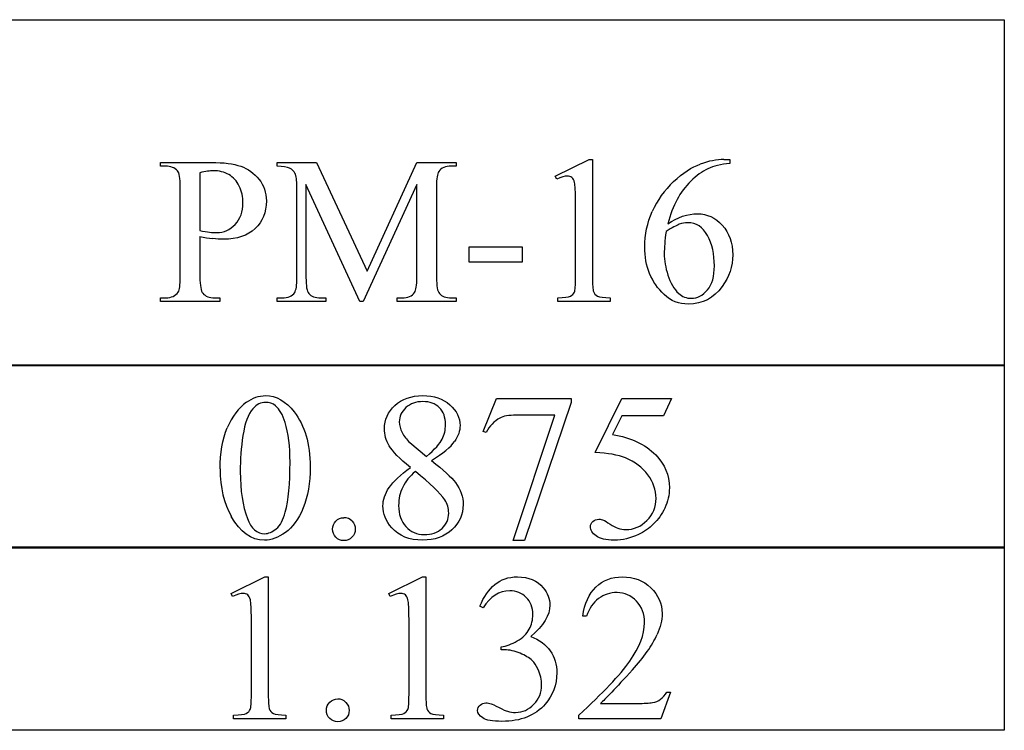
# Model space of a CAD drawing. Units: inches. Extents: x 0 to 8.11, y -1.73 to 4.25.
# Drawn here: x 6.4 to 7.19, y 0.92 to 1.49 of the extents above; entities that cross this region are included whole.
import ezdxf

# ---------------------------------------------------------------- set-up
doc = ezdxf.new("R2010")
doc.units = ezdxf.units.IN
doc.header["$MEASUREMENT"] = 0
doc.layers.add('MMPM-16 v1_0', color=7, linetype='Continuous')

msp = doc.modelspace()

# ---------------------------------------------------------------- linework, layer by layer
at = {"layer": 'MMPM-16 v1_0'}
for p, q in [((6.27264, 1.48585), (7.18924, 1.48585)), ((7.18924, 1.48585), (7.18924, 1.20948)), ((6.5154, 1.36885), (6.5154, 1.37188)), ((6.5154, 1.37188), (6.55613, 1.37188)), ((6.51958, 1.36885), (6.5154, 1.36885)), ((6.60873, 1.37188), (6.6402, 1.37188)), ((6.60873, 1.36885), (6.60873, 1.37188)), ((6.6402, 1.37188), (6.68051, 1.28494)), ((6.68051, 1.28494), (6.72017, 1.37188)), ((6.72017, 1.37188), (6.75164, 1.37188)), ((6.75164, 1.36885), (6.74778, 1.36885)), ((6.75164, 1.37188), (6.75164, 1.36885)), ((6.83071, 1.36098), (6.85775, 1.37418)), ((6.85775, 1.37418), (6.86045, 1.37418)), ((6.86045, 1.37418), (6.86045, 1.28035)), ((6.96542, 1.37418), (6.97017, 1.37418)), ((6.97017, 1.37418), (6.97017, 1.37114)), ((6.54703, 1.36369), (6.54703, 1.31747)), ((6.83194, 1.35844), (6.83071, 1.36098)), ((6.5313, 1.28044), (6.5313, 1.35222)), ((6.62446, 1.28003), (6.62446, 1.35262)), ((6.67461, 1.26077), (6.63168, 1.35426)), ((6.63168, 1.35426), (6.63168, 1.28003)), ((6.72017, 1.35426), (6.67732, 1.26077)), ((6.72017, 1.28003), (6.72017, 1.35426)), ((6.7359, 1.35262), (6.7359, 1.28003)), ((6.84693, 1.28035), (6.84693, 1.34033)), ((6.54703, 1.3128), (6.54703, 1.28044)), ((6.76196, 1.29224), (6.76196, 1.30461)), ((6.76196, 1.30461), (6.80432, 1.30461)), ((6.80432, 1.30461), (6.80432, 1.29224)), ((6.80432, 1.29224), (6.76196, 1.29224)), ((6.5154, 1.26077), (6.5154, 1.2638)), ((6.5154, 1.2638), (6.51958, 1.2638)), ((6.56301, 1.26077), (6.5154, 1.26077)), ((6.55875, 1.2638), (6.56301, 1.2638)), ((6.56301, 1.2638), (6.56301, 1.26077)), ((6.60873, 1.26077), (6.60873, 1.2638)), ((6.60873, 1.2638), (6.61266, 1.2638)), ((6.64741, 1.26077), (6.60873, 1.26077)), ((6.64347, 1.2638), (6.64741, 1.2638)), ((6.64741, 1.2638), (6.64741, 1.26077)), ((6.67732, 1.26077), (6.67461, 1.26077)), ((6.70444, 1.2638), (6.70837, 1.2638)), ((6.70444, 1.26077), (6.70444, 1.2638)), ((6.75164, 1.26077), (6.70444, 1.26077)), ((6.74778, 1.2638), (6.75164, 1.2638)), ((6.75164, 1.2638), (6.75164, 1.26077)), ((6.83267, 1.26077), (6.83267, 1.2638)), ((6.87446, 1.26077), (6.83267, 1.26077)), ((6.87446, 1.2638), (6.87446, 1.26077)), ((6.27264, 1.21041), (7.18924, 1.21041)), ((6.50179, 1.20948), (6.38721, 1.20948)), ((6.61636, 1.20948), (6.50179, 1.20948)), ((6.73094, 1.20948), (6.61636, 1.20948)), ((6.84551, 1.20948), (6.73094, 1.20948)), ((6.96009, 1.20948), (6.84551, 1.20948)), ((7.07467, 1.20948), (6.96009, 1.20948)), ((7.18924, 1.20948), (7.07467, 1.20948)), ((7.18924, 1.21041), (7.18924, 1.06398)), ((6.77308, 1.15708), (6.78373, 1.18338)), ((6.78373, 1.18338), (6.8433, 1.18338)), ((6.8433, 1.18027), (6.80626, 1.06998)), ((6.8433, 1.18338), (6.8433, 1.18027)), ((6.86248, 1.1402), (6.88378, 1.18338)), ((6.88378, 1.18338), (6.9236, 1.18338)), ((6.9236, 1.18338), (6.91721, 1.16945)), ((6.79709, 1.06998), (6.83027, 1.17003)), ((6.83027, 1.17003), (6.79971, 1.17003)), ((6.88378, 1.16945), (6.87649, 1.15454)), ((6.91721, 1.16945), (6.88378, 1.16945)), ((6.77545, 1.15618), (6.77308, 1.15708)), ((6.71457, 1.14815), (6.72801, 1.13701)), ((6.80626, 1.06998), (6.79709, 1.06998)), ((6.38721, 1.06491), (6.50179, 1.06491)), ((6.50179, 1.06398), (6.38721, 1.06398)), ((6.50179, 1.06491), (6.61636, 1.06491)), ((6.61636, 1.06398), (6.50179, 1.06398)), ((6.61636, 1.06491), (6.73094, 1.06491)), ((6.73094, 1.06398), (6.61636, 1.06398)), ((6.73094, 1.06491), (6.84551, 1.06491)), ((6.84551, 1.06398), (6.73094, 1.06398)), ((6.84551, 1.06491), (6.96009, 1.06491)), ((6.96009, 1.06398), (6.84551, 1.06398)), ((6.96009, 1.06491), (7.07467, 1.06491)), ((7.07467, 1.06398), (6.96009, 1.06398)), ((7.07467, 1.06491), (7.18924, 1.06491)), ((7.18924, 1.06398), (7.07467, 1.06398)), ((7.18924, 1.06491), (7.18924, 0.91848)), ((6.57186, 1.02779), (6.5989, 1.04099)), ((6.5989, 1.04099), (6.6016, 1.04099)), ((6.6016, 1.04099), (6.6016, 0.94716)), ((6.69772, 1.02779), (6.72476, 1.04099)), ((6.72476, 1.04099), (6.72746, 1.04099)), ((6.72746, 1.04099), (6.72746, 0.94716)), ((6.57309, 1.02525), (6.57186, 1.02779)), ((6.69895, 1.02525), (6.69772, 1.02779)), ((6.77319, 1.01624), (6.77048, 1.01755)), ((6.58808, 0.94716), (6.58808, 1.00714)), ((6.71394, 0.94716), (6.71394, 1.00714)), ((6.8557, 1.0096), (6.85267, 1.0096)), ((6.78744, 0.98273), (6.78744, 0.98518)), ((6.79006, 0.98273), (6.78744, 0.98273)), ((6.92281, 0.94897), (6.91502, 0.92758)), ((6.91978, 0.94897), (6.92281, 0.94897)), ((6.86693, 0.93995), (6.89593, 0.93995)), ((6.57382, 0.92758), (6.57382, 0.93061)), ((6.61561, 0.93061), (6.61561, 0.92758)), ((6.69968, 0.92758), (6.69968, 0.93061)), ((6.74147, 0.93061), (6.74147, 0.92758)), ((6.84947, 0.92758), (6.84947, 0.93061)), ((6.61561, 0.92758), (6.57382, 0.92758)), ((6.74147, 0.92758), (6.69968, 0.92758)), ((6.91502, 0.92758), (6.84947, 0.92758)), ((7.18924, 0.91848), (6.27264, 0.91848))]:
    msp.add_line(p, q, dxfattribs=at)
for centre, major_axis, ratio, start_param, end_param in [((1.18064, -0.96138), (5.4402, 2.32644), 0.02444, 0.020052, 0.057088), ((10.50132, -2.46596), (3.76254, -3.83182), 0.040202, 3.102138, 3.149283), ((3.90705, -6.53156), (3.07183, 7.9033), 0.063837, 0.024807, 0.055012), ((0.47669, -6.37893), (-6.09577, -7.73949), 0.043979, 3.119883, 3.148262), ((80.43202, -42.14994), (73.52006, -43.49006), 0.028974, 3.133147, 3.144953), ((9.31166, -3.76622), (2.3655, -5.12687), 0.075667, 3.198484, 3.233169), ((4.50936, 3.06312), (2.07567, -1.74583), 0.07418, 6.144114, 6.169757), ((9.43249, 10.32332), (-2.69316, -9.05682), 0.014996, 6.232798, 6.274049), ((1.60608, 6.88874), (4.92191, -5.62228), 0.035139, 6.252433, 6.29283), ((17.92523, 14.09948), (-11.37503, -12.83296), 0.023234, 6.280076, 6.303777), ((7.75063, 1.83072), (0.88882, 0.56323), 0.072803, 3.123965, 3.185436), ((3.04962, 1.96146), (3.79415, -0.69532), 0.015133, 6.209435, 6.263656), ((8.69976, 1.6489), (1.83646, 0.3825), 0.024426, 3.172493, 3.246934), ((16.31826, -16.93563), (-9.73062, 18.11816), 0.040389, 0.004972, 0.032788), ((13.38096, 2.61531), (6.67459, 1.45342), 0.057502, 3.156684, 3.180223), ((-6.38975, -5.64112), (13.13084, 6.79677), 0.013648, 6.230923, 6.264059), ((-10.31812, -2.94129), (17.0703, 4.09718), 0.017883, 6.229909, 6.263433), ((106.09028, 73.24005), (99.51456, 72.15664), 0.021917, 3.125703, 3.139099), ((138.36844, 197.77057), (-131.76932, -196.70183), 0.011646, 6.265802, 6.275065), ((5.04742, -2.42138), (1.61841, 3.50875), 0.046459, 6.265653, 6.304611), ((6.29855, 0.41422), (-0.41216, -0.61259), 0.077976, 3.067113, 3.134627), ((20.33485, -16.70276), (13.46981, -17.7262), 0.032338, 3.14109, 3.163549), ((0.8379, 3.60585), (5.97275, -2.60519), 0.05452, 6.243815, 6.278365), ((-15.75639, -3.69087), (22.67258, 4.71362), 0.039405, 6.228462, 6.254254), ((6.82781, 4.22145), (-0.04425, -3.23649), 0.09232, 0.012987, 0.056259), ((5.83087, -4.30052), (-0.97688, -5.27707), 0.03774, 3.088501, 3.117455), ((5.04253, -2.56608), (1.61841, 3.50875), 0.046459, 6.265653, 6.304611), ((7.90056, 1.67725), (1.17173, 0.74295), 0.063392, 3.126225, 3.179772), ((5.56661, 1.77791), (1.22712, -0.84424), 0.012658, 6.177852, 6.248217), ((2.91663, 1.62827), (3.79415, -0.69532), 0.015133, 6.209435, 6.263656), ((8.42076, 1.28489), (1.69045, 0.35169), 0.02544, 3.173774, 3.251387)]:
    msp.add_ellipse(centre, major_axis=major_axis, ratio=ratio, start_param=start_param, end_param=end_param, dxfattribs=at)
for points in [[(6.52909, 1.36524), (6.52695, 1.36765), (6.52379, 1.36885), (6.51958, 1.36885)], [(6.55613, 1.37188), (6.56607, 1.37188), (6.57391, 1.37086), (6.57964, 1.36881)], [(6.92523, 1.35656), (6.93263, 1.3635), (6.93972, 1.36817), (6.94649, 1.37057)], [(6.97017, 1.37114), (6.96296, 1.37043), (6.95707, 1.369), (6.95251, 1.36684)], [(6.5313, 1.35222), (6.5313, 1.35921), (6.53056, 1.36355), (6.52909, 1.36524)], [(6.62282, 1.36328), (6.62206, 1.36486), (6.62065, 1.36619), (6.6186, 1.36725)], [(6.62446, 1.35262), (6.62446, 1.35754), (6.62392, 1.36109), (6.62282, 1.36328)], [(6.73771, 1.36459), (6.7365, 1.36284), (6.7359, 1.35885), (6.7359, 1.35262)], [(6.84611, 1.3559), (6.84573, 1.35765), (6.84503, 1.35894), (6.84402, 1.35975)], [(6.84693, 1.34033), (6.84693, 1.34842), (6.84666, 1.35361), (6.84611, 1.3559)], [(6.92064, 1.28187), (6.92258, 1.27572), (6.92546, 1.27085), (6.92928, 1.26724)], [(6.52966, 1.26839), (6.53075, 1.27008), (6.5313, 1.2741), (6.5313, 1.28044)], [(6.54703, 1.28044), (6.54703, 1.27344), (6.54779, 1.2691), (6.54932, 1.26741)], [(6.62266, 1.26806), (6.62386, 1.26981), (6.62446, 1.2738), (6.62446, 1.28003)], [(6.63168, 1.28003), (6.63168, 1.2732), (6.63241, 1.26894), (6.63389, 1.26724)], [(6.71837, 1.26806), (6.71957, 1.26981), (6.72017, 1.2738), (6.72017, 1.28003)], [(6.84603, 1.26835), (6.84663, 1.26969), (6.84693, 1.27369), (6.84693, 1.28035)], [(6.86045, 1.28035), (6.86045, 1.27413), (6.86071, 1.27025), (6.86123, 1.26872)], [(6.61266, 1.2638), (6.61736, 1.2638), (6.6207, 1.26522), (6.62266, 1.26806)], [(6.63389, 1.26724), (6.63591, 1.26495), (6.6391, 1.2638), (6.64347, 1.2638)], [(6.70837, 1.2638), (6.71312, 1.2638), (6.71646, 1.26522), (6.71837, 1.26806)], [(6.7382, 1.26724), (6.74022, 1.26495), (6.74341, 1.2638), (6.74778, 1.2638)], [(6.84284, 1.26515), (6.84436, 1.26595), (6.84543, 1.26701), (6.84603, 1.26835)], [(6.58937, 1.17527), (6.58543, 1.17074), (6.58276, 1.16361), (6.58134, 1.15389)], [(6.61502, 1.16421), (6.61305, 1.17049), (6.61051, 1.17494), (6.60739, 1.17757)], [(6.78652, 1.16782), (6.78193, 1.1653), (6.77824, 1.16142), (6.77545, 1.15618)], [(6.79971, 1.17003), (6.79354, 1.17003), (6.78914, 1.16929), (6.78652, 1.16782)], [(6.56315, 1.12717), (6.56315, 1.13985), (6.56506, 1.15076), (6.56888, 1.15991)], [(6.58134, 1.15389), (6.57992, 1.14416), (6.57921, 1.13458), (6.57921, 1.12513)], [(6.87649, 1.15454), (6.89096, 1.15241), (6.90243, 1.14703), (6.9109, 1.1384)], [(6.88681, 1.13594), (6.88086, 1.1384), (6.87275, 1.13982), (6.86248, 1.1402)], [(6.73186, 1.13381), (6.74148, 1.12638), (6.74784, 1.12054), (6.75095, 1.11628)], [(6.90468, 1.12246), (6.90036, 1.12828), (6.8944, 1.13277), (6.88681, 1.13594)], [(6.69806, 1.11222), (6.70137, 1.11705), (6.70706, 1.12239), (6.71515, 1.12824)], [(6.719, 1.12513), (6.71446, 1.1213), (6.7111, 1.11714), (6.70892, 1.11263)], [(6.74251, 1.10243), (6.73864, 1.10822), (6.7308, 1.11578), (6.719, 1.12513)], [(6.90926, 1.08325), (6.90566, 1.07976), (6.90164, 1.07695), (6.89722, 1.07481)], [(6.77048, 1.01755), (6.77365, 1.02504), (6.77765, 1.03081), (6.78249, 1.03488)], [(6.58726, 1.02271), (6.58688, 1.02446), (6.58618, 1.02575), (6.58517, 1.02656)], [(6.58808, 1.00714), (6.58808, 1.01523), (6.58781, 1.02042), (6.58726, 1.02271)], [(6.71394, 1.00714), (6.71394, 1.01523), (6.71367, 1.02042), (6.71312, 1.02271)], [(6.89241, 0.96683), (6.87881, 0.95197), (6.87031, 0.94301), (6.86693, 0.93995)], [(6.58718, 0.93516), (6.58778, 0.9365), (6.58808, 0.9405), (6.58808, 0.94716)], [(6.6016, 0.94716), (6.6016, 0.94094), (6.60186, 0.93706), (6.60238, 0.93553)], [(6.65064, 0.94086), (6.65242, 0.9426), (6.65456, 0.94348), (6.65708, 0.94348)], [(6.71304, 0.93516), (6.71364, 0.9365), (6.71394, 0.9405), (6.71394, 0.94716)], [(6.72746, 0.94716), (6.72746, 0.94094), (6.72772, 0.93706), (6.72824, 0.93553)], [(6.91478, 0.94327), (6.91669, 0.94461), (6.91836, 0.94651), (6.91978, 0.94897)], [(6.77949, 0.93971), (6.78042, 0.93944), (6.78253, 0.93844), (6.7858, 0.93672)], [(6.70984, 0.93196), (6.71138, 0.93276), (6.71244, 0.93382), (6.71304, 0.93516)]]:
    msp.add_open_spline(points, degree=3, dxfattribs=at)
for points, knots in [([(6.57964, 1.36881), (6.58538, 1.36676), (6.59021, 1.3633), (6.59808, 1.35358), (6.60005, 1.34782), (6.60005, 1.34115), (6.60005, 1.33209), (6.59706, 1.32471), (6.59107, 1.31903)], [16, 16, 16, 16, 17, 17, 18, 18, 18, 19, 19, 19, 19]), ([(6.57006, 1.36217), (6.56645, 1.36422), (6.56235, 1.36524), (6.55776, 1.36524), (6.55498, 1.36524), (6.5514, 1.36472), (6.54703, 1.36369)], [6, 6, 6, 6, 7, 7, 7, 8, 8, 8, 8]), ([(6.84402, 1.35975), (6.84301, 1.36057), (6.8418, 1.36098), (6.84038, 1.36098), (6.83836, 1.36098), (6.83554, 1.36014), (6.83194, 1.35844)], [12, 12, 12, 12, 13, 13, 13, 14, 14, 14, 14]), ([(6.95251, 1.36684), (6.94795, 1.36468), (6.94344, 1.36139), (6.93454, 1.35254), (6.93085, 1.34761), (6.92793, 1.34218)], [1, 1, 1, 1, 2, 2, 3, 3, 3, 3]), ([(6.57518, 1.32243), (6.5793, 1.32683), (6.58136, 1.33252), (6.58136, 1.33952), (6.58136, 1.34432), (6.58038, 1.34879), (6.57841, 1.35291)], [3, 3, 3, 3, 4, 4, 4, 5, 5, 5, 5]), ([(6.91773, 1.26634), (6.90735, 1.27612), (6.90216, 1.28879), (6.90216, 1.30436), (6.90216, 1.31431), (6.90415, 1.32376), (6.90814, 1.33271)], [10, 10, 10, 10, 11, 11, 11, 12, 12, 12, 12]), ([(6.9206, 1.3228), (6.92846, 1.32821), (6.93636, 1.33091), (6.94428, 1.33091), (6.95187, 1.33091), (6.95845, 1.32785), (6.9696, 1.31562), (6.97238, 1.30775), (6.97238, 1.29814), (6.97238, 1.28885), (6.96957, 1.28038), (6.96394, 1.27273)], [4, 4, 4, 4, 5, 5, 5, 6, 6, 7, 7, 7, 8, 8, 8, 8]), ([(6.54703, 1.31747), (6.54993, 1.31693), (6.55249, 1.31652), (6.55697, 1.31597), (6.55889, 1.31583), (6.56047, 1.31583), (6.56615, 1.31583), (6.57105, 1.31803), (6.57518, 1.32243)], [0, 0, 0, 0, 1, 1, 2, 2, 2, 3, 3, 3, 3]), ([(6.95223, 1.31354), (6.94851, 1.32037), (6.94324, 1.32378), (6.93641, 1.32378), (6.93433, 1.32378), (6.93211, 1.32334), (6.92736, 1.3216), (6.92385, 1.31971), (6.9192, 1.31682)], [7, 7, 7, 7, 8, 8, 8, 9, 9, 10, 10, 10, 10]), ([(6.59107, 1.31903), (6.58509, 1.31335), (6.57664, 1.31051), (6.56571, 1.31051), (6.56304, 1.31051), (6.56014, 1.3107), (6.55703, 1.31108)], [19, 19, 19, 19, 20, 20, 20, 21, 21, 21, 21]), ([(6.9192, 1.31682), (6.91822, 1.30944), (6.91773, 1.30349), (6.91773, 1.29895), (6.91773, 1.29371), (6.9187, 1.28801), (6.92064, 1.28187)], [0, 0, 0, 0, 1, 1, 1, 2, 2, 2, 2]), ([(6.95219, 1.27011), (6.95593, 1.27459), (6.9578, 1.28098), (6.9578, 1.28929), (6.9578, 1.29863), (6.95594, 1.30671), (6.95223, 1.31354)], [5, 5, 5, 5, 6, 6, 6, 7, 7, 7, 7]), ([(6.96394, 1.27273), (6.95717, 1.26345), (6.94821, 1.2588), (6.93707, 1.2588), (6.92947, 1.2588), (6.92303, 1.26132), (6.91773, 1.26634)], [8, 8, 8, 8, 9, 9, 9, 10, 10, 10, 10]), ([(6.92928, 1.26724), (6.93207, 1.26468), (6.93545, 1.26339), (6.93944, 1.26339), (6.94419, 1.26339), (6.94844, 1.26563), (6.95219, 1.27011)], [3, 3, 3, 3, 4, 4, 4, 5, 5, 5, 5]), ([(6.58412, 1.18035), (6.58904, 1.1839), (6.59412, 1.18568), (6.59936, 1.18568), (6.60789, 1.18568), (6.61554, 1.18134), (6.62231, 1.17265)], [2, 2, 2, 2, 3, 3, 3, 4, 4, 4, 4]), ([(6.60739, 1.17757), (6.60516, 1.17937), (6.60245, 1.18027), (6.59928, 1.18027), (6.59557, 1.18027), (6.59226, 1.1786), (6.58937, 1.17527)], [7, 7, 7, 7, 8, 8, 8, 9, 9, 9, 9]), ([(6.71515, 1.12824), (6.70635, 1.13545), (6.70068, 1.14124), (6.6956, 1.14998), (6.69433, 1.15451), (6.69433, 1.15921), (6.69433, 1.16642), (6.69712, 1.17264), (6.70826, 1.18307), (6.71567, 1.18568), (6.7249, 1.18568), (6.73386, 1.18568), (6.74107, 1.18325), (6.75199, 1.17352), (6.75472, 1.16798), (6.75472, 1.16175), (6.75472, 1.1576), (6.75325, 1.15337), (6.7503, 1.14905)], [0, 0, 0, 0, 1, 1, 2, 2, 2, 3, 3, 4, 4, 4, 5, 5, 6, 6, 6, 7, 7, 7, 7]), ([(6.73825, 1.17605), (6.73503, 1.1793), (6.73063, 1.18093), (6.71949, 1.18093), (6.71496, 1.17932), (6.70796, 1.17287), (6.70621, 1.1691), (6.70621, 1.16478), (6.70621, 1.16194), (6.70694, 1.1591), (6.70839, 1.15626)], [3, 3, 3, 3, 4, 4, 5, 5, 6, 6, 6, 7, 7, 7, 7]), ([(6.62231, 1.17265), (6.63078, 1.16189), (6.63501, 1.1473), (6.63501, 1.12889), (6.63501, 1.116), (6.63315, 1.10505), (6.62944, 1.09604)], [4, 4, 4, 4, 5, 5, 5, 6, 6, 6, 6]), ([(6.74047, 1.15098), (6.74221, 1.15439), (6.74309, 1.15826), (6.74309, 1.16257), (6.74309, 1.16831), (6.74148, 1.1728), (6.73825, 1.17605)], [1, 1, 1, 1, 2, 2, 2, 3, 3, 3, 3]), ([(6.61518, 1.09276), (6.61769, 1.10215), (6.61895, 1.1154), (6.61895, 1.1325), (6.61895, 1.14517), (6.61764, 1.15574), (6.61502, 1.16421)], [4, 4, 4, 4, 5, 5, 5, 6, 6, 6, 6]), ([(6.9109, 1.1384), (6.91817, 1.13097), (6.9218, 1.12223), (6.9218, 1.11218), (6.9218, 1.10633), (6.92061, 1.10093), (6.91586, 1.09098), (6.91287, 1.08675), (6.90926, 1.08325)], [1, 1, 1, 1, 2, 2, 2, 3, 3, 4, 4, 4, 4]), ([(6.9039, 1.086), (6.90873, 1.09083), (6.91115, 1.09672), (6.91115, 1.10366), (6.91115, 1.11038), (6.90899, 1.11665), (6.90468, 1.12246)], [14, 14, 14, 14, 15, 15, 15, 16, 16, 16, 16]), ([(6.70015, 1.08022), (6.69545, 1.08552), (6.6931, 1.09131), (6.6931, 1.09759), (6.6931, 1.10251), (6.69476, 1.10739), (6.69806, 1.11222)], [13, 13, 13, 13, 14, 14, 14, 15, 15, 15, 15]), ([(6.70892, 1.11263), (6.70673, 1.10812), (6.70564, 1.10325), (6.70564, 1.098), (6.70564, 1.09096), (6.70757, 1.08532), (6.71142, 1.08108)], [1, 1, 1, 1, 2, 2, 2, 3, 3, 3, 3]), ([(6.75095, 1.11628), (6.75511, 1.1107), (6.75718, 1.10483), (6.75718, 1.09866), (6.75718, 1.09085), (6.7542, 1.08417), (6.74825, 1.07862)], [9, 9, 9, 9, 10, 10, 10, 11, 11, 11, 11]), ([(6.7403, 1.07973), (6.74385, 1.08306), (6.74563, 1.0871), (6.74563, 1.09186), (6.74563, 1.09579), (6.74459, 1.09931), (6.74251, 1.10243)], [5, 5, 5, 5, 6, 6, 6, 7, 7, 7, 7]), ([(6.62944, 1.09604), (6.62572, 1.08702), (6.62098, 1.08048), (6.60946, 1.07234), (6.6039, 1.07031), (6.59855, 1.07031), (6.58795, 1.07031), (6.57913, 1.07656), (6.57208, 1.08907)], [6, 6, 6, 6, 7, 7, 8, 8, 8, 9, 9, 9, 9]), ([(6.58486, 1.08768), (6.58798, 1.07954), (6.59262, 1.07547), (6.59879, 1.07547), (6.60174, 1.07547), (6.6048, 1.07679), (6.61114, 1.08209), (6.61354, 1.08653), (6.61518, 1.09276)], [1, 1, 1, 1, 2, 2, 2, 3, 3, 4, 4, 4, 4]), ([(6.65554, 1.07264), (6.65376, 1.07442), (6.65287, 1.07656), (6.65287, 1.07908), (6.65287, 1.08164), (6.65376, 1.0838), (6.65554, 1.08555), (6.65731, 1.0873), (6.65946, 1.08817), (6.66197, 1.08817)], [5, 5, 5, 5, 6, 6, 6, 7, 7, 7, 8, 8, 8, 8]), ([(6.66844, 1.08551), (6.67019, 1.08373), (6.67106, 1.08159), (6.67106, 1.07656), (6.67018, 1.07442), (6.66662, 1.07087), (6.66448, 1.06998), (6.65946, 1.06998), (6.65731, 1.07087), (6.65554, 1.07264)], [1, 1, 1, 1, 2, 2, 3, 3, 4, 4, 5, 5, 5, 5]), ([(6.89722, 1.07481), (6.89094, 1.07181), (6.88449, 1.07031), (6.87788, 1.07031), (6.87122, 1.07031), (6.86637, 1.07144), (6.8603, 1.07597), (6.85879, 1.07847), (6.85879, 1.08121), (6.85879, 1.08274), (6.85942, 1.08409), (6.86067, 1.08526)], [5, 5, 5, 5, 6, 6, 6, 7, 7, 8, 8, 8, 9, 9, 9, 9]), ([(6.86067, 1.08526), (6.86193, 1.08644), (6.86351, 1.08702), (6.86543, 1.08702), (6.86685, 1.08702), (6.86809, 1.08681), (6.87022, 1.08593), (6.87203, 1.08481), (6.8746, 1.08301)], [9, 9, 9, 9, 10, 10, 10, 11, 11, 12, 12, 12, 12]), ([(6.8746, 1.08301), (6.8787, 1.08017), (6.88285, 1.07875), (6.88706, 1.07875), (6.89345, 1.07875), (6.89906, 1.08116), (6.9039, 1.086)], [12, 12, 12, 12, 13, 13, 13, 14, 14, 14, 14]), ([(6.74825, 1.07862), (6.7423, 1.07308), (6.73448, 1.07031), (6.72482, 1.07031), (6.71427, 1.07031), (6.70605, 1.07361), (6.70015, 1.08022)], [11, 11, 11, 11, 12, 12, 12, 13, 13, 13, 13]), ([(6.71142, 1.08108), (6.71527, 1.07685), (6.72017, 1.07473), (6.72613, 1.07473), (6.73203, 1.07473), (6.73675, 1.0764), (6.7403, 1.07973)], [3, 3, 3, 3, 4, 4, 4, 5, 5, 5, 5]), ([(6.78249, 1.03488), (6.78732, 1.03895), (6.79334, 1.04099), (6.80055, 1.04099), (6.80946, 1.04099), (6.81629, 1.03809), (6.82104, 1.0323)], [1, 1, 1, 1, 2, 2, 2, 3, 3, 3, 3]), ([(6.85267, 1.0096), (6.85403, 1.01971), (6.85754, 1.02747), (6.86885, 1.03828), (6.87591, 1.04099), (6.88438, 1.04099), (6.89339, 1.04099), (6.90092, 1.03809), (6.91299, 1.02651), (6.91601, 1.01968), (6.91601, 1.01182), (6.91601, 1.00619), (6.9147, 1.00056), (6.91207, 0.99494)], [7, 7, 7, 7, 8, 8, 9, 9, 9, 10, 10, 11, 11, 11, 12, 12, 12, 12]), ([(6.80989, 0.99911), (6.81186, 1.00272), (6.81284, 1.00668), (6.81284, 1.011), (6.81284, 1.01662), (6.81108, 1.02117), (6.80756, 1.02464), (6.80404, 1.02811), (6.79965, 1.02984), (6.79441, 1.02984), (6.78594, 1.02984), (6.77887, 1.02531), (6.77319, 1.01624)], [27, 27, 27, 27, 28, 28, 28, 29, 29, 29, 30, 30, 30, 31, 31, 31, 31]), ([(6.82104, 1.0323), (6.82464, 1.02798), (6.82645, 1.02337), (6.82645, 1.01845), (6.82645, 1.01037), (6.82137, 1.00201), (6.81121, 0.99338)], [3, 3, 3, 3, 4, 4, 4, 5, 5, 5, 5]), ([(6.58517, 1.02656), (6.58416, 1.02738), (6.58295, 1.02779), (6.58153, 1.02779), (6.57951, 1.02779), (6.57669, 1.02695), (6.57309, 1.02525)], [12, 12, 12, 12, 13, 13, 13, 14, 14, 14, 14]), ([(6.71103, 1.02656), (6.71002, 1.02738), (6.70881, 1.02779), (6.70739, 1.02779), (6.70537, 1.02779), (6.70255, 1.02695), (6.69895, 1.02525)], [12, 12, 12, 12, 13, 13, 13, 14, 14, 14, 14]), ([(6.89552, 1.02165), (6.89121, 1.02618), (6.88604, 1.02845), (6.88004, 1.02845), (6.87457, 1.02845), (6.86967, 1.02685), (6.86533, 1.02366)], [3, 3, 3, 3, 4, 4, 4, 5, 5, 5, 5]), ([(6.84947, 0.93061), (6.86875, 0.9482), (6.88233, 0.96257), (6.89806, 0.98486), (6.902, 0.99504), (6.902, 1.00428), (6.902, 1.01132), (6.89984, 1.01711), (6.89552, 1.02165)], [0, 0, 0, 0, 1, 1, 2, 2, 2, 3, 3, 3, 3]), ([(6.81121, 0.99338), (6.81803, 0.9907), (6.8232, 0.98688), (6.83019, 0.97694), (6.83194, 0.97109), (6.83194, 0.96437), (6.83194, 0.95476), (6.82888, 0.94643), (6.82276, 0.93938)], [5, 5, 5, 5, 6, 6, 7, 7, 7, 8, 8, 8, 8]), ([(6.81227, 0.97412), (6.80992, 0.97631), (6.8067, 0.97829), (6.7985, 0.98184), (6.79433, 0.98273), (6.79006, 0.98273)], [21, 21, 21, 21, 22, 22, 23, 23, 23, 23]), ([(6.81362, 0.93922), (6.81775, 0.94353), (6.81981, 0.94864), (6.81981, 0.95454), (6.81981, 0.95885), (6.81885, 0.96306), (6.81694, 0.96716)], [18, 18, 18, 18, 19, 19, 19, 20, 20, 20, 20]), ([(6.60238, 0.93553), (6.6029, 0.934), (6.60398, 0.93282), (6.60726, 0.93119), (6.61059, 0.93072), (6.61561, 0.93061)], [1, 1, 1, 1, 2, 2, 3, 3, 3, 3]), ([(6.65064, 0.92795), (6.64887, 0.92973), (6.64798, 0.93187), (6.64798, 0.93438), (6.64798, 0.93695), (6.64887, 0.93911), (6.65064, 0.94086)], [5, 5, 5, 5, 6, 6, 6, 7, 7, 7, 7]), ([(6.66355, 0.94081), (6.6653, 0.93904), (6.66617, 0.93689), (6.66617, 0.93187), (6.66528, 0.92973), (6.66351, 0.92795)], [1, 1, 1, 1, 2, 2, 3, 3, 3, 3]), ([(6.77282, 0.9284), (6.77011, 0.93026), (6.76876, 0.93225), (6.76876, 0.93438), (6.76876, 0.93597), (6.7694, 0.93736), (6.77197, 0.93976), (6.77351, 0.94036), (6.77532, 0.94036), (6.77668, 0.94036), (6.77807, 0.94015), (6.77949, 0.93971)], [10, 10, 10, 10, 11, 11, 11, 12, 12, 13, 13, 13, 14, 14, 14, 14]), ([(6.82276, 0.93938), (6.81478, 0.9302), (6.80323, 0.92561), (6.7881, 0.92561), (6.78061, 0.92561), (6.77552, 0.92654), (6.77282, 0.9284)], [8, 8, 8, 8, 9, 9, 9, 10, 10, 10, 10]), ([(6.7926, 0.93364), (6.79463, 0.93304), (6.79678, 0.93274), (6.79908, 0.93274), (6.80465, 0.93274), (6.8095, 0.9349), (6.81362, 0.93922)], [16, 16, 16, 16, 17, 17, 17, 18, 18, 18, 18]), ([(6.89593, 0.93995), (6.90183, 0.93995), (6.90597, 0.94017), (6.91072, 0.94105), (6.91287, 0.94193), (6.91478, 0.94327)], [15, 15, 15, 15, 16, 16, 17, 17, 17, 17]), ([(6.57382, 0.93061), (6.57907, 0.93072), (6.58246, 0.93117), (6.58551, 0.93276), (6.58658, 0.93382), (6.58718, 0.93516)], [6, 6, 6, 6, 7, 7, 8, 8, 8, 8]), ([(6.66351, 0.92795), (6.66173, 0.92617), (6.65959, 0.92529), (6.65456, 0.92529), (6.65242, 0.92617), (6.65064, 0.92795)], [3, 3, 3, 3, 4, 4, 5, 5, 5, 5])]:
    msp.add_open_spline(points, degree=3, knots=knots, dxfattribs=at)

doc.saveas('drawing.dxf')
